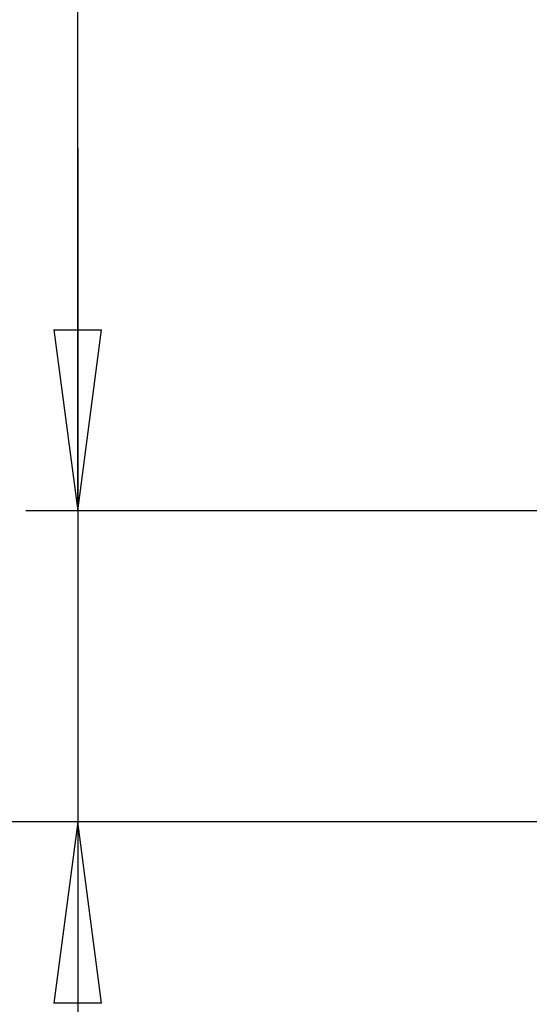
# Model space of a CAD drawing. Extents: x 646 to 1730, y 172 to 1508.
# Drawn here: x 827 to 872, y 395 to 480 of the extents above; entities that cross this region are included whole.
import ezdxf

# ---------------------------------------------------------------- set-up
doc = ezdxf.new("R2010")
doc.units = 0
doc.header["$LTSCALE"] = 4
doc.header["$MEASUREMENT"] = 0
doc.layers.add('0-00', color=7, linetype='CONTINUOUS')
doc.layers.add('0-11', color=7, linetype='CONTINUOUS')

msp = doc.modelspace()

# ---------------------------------------------------------------- linework, layer by layer
at = {"layer": '0-00', "color": 7, "linetype": 'CONTINUOUS'}
msp.add_line((884.498, 410.5992), (791.998, 410.5992), dxfattribs=at)
at = {"layer": '0-11', "color": 7, "linetype": 'CONTINUOUS'}
for p, q in [((832.498, 437.5992), (832.498, 817.5992)), ((832.498, 469.0992), (832.498, 437.5992)), ((830.4244, 453.3492), (832.498, 437.5992)), ((830.4244, 453.3492), (834.5716, 453.3492)), ((830.4244, 453.3492), (832.498, 437.5992)), ((830.4244, 453.3492), (834.5716, 453.3492)), ((832.498, 437.5992), (834.5716, 453.3492)), ((832.498, 437.5992), (834.5716, 453.3492)), ((896.5612, 437.5992), (827.998, 437.5992)), ((896.5612, 437.5992), (827.998, 437.5992)), ((832.498, 437.5992), (832.498, 410.5992)), ((888.498, 410.5992), (827.998, 410.5992)), ((832.498, 410.5992), (830.4244, 394.8492)), ((832.498, 410.5992), (832.498, 379.0992)), ((834.5716, 394.8492), (832.498, 410.5992)), ((834.5716, 394.8492), (830.4244, 394.8492))]:
    msp.add_line(p, q, dxfattribs=at)

doc.saveas('drawing.dxf')
